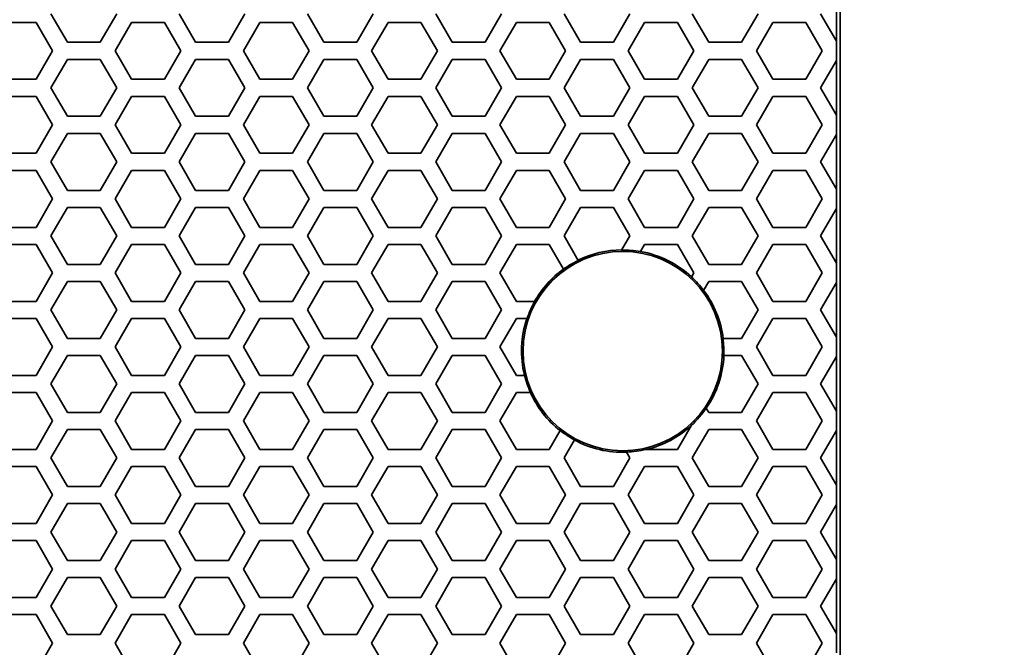
# Model space of a CAD drawing. Units: millimetres. Extents: x 28 to 2161, y -98 to 1160.
# Drawn here: x 365 to 400, y 627 to 649 of the extents above; entities that cross this region are included whole.
import ezdxf

# ---------------------------------------------------------------- set-up
doc = ezdxf.new("R2010")
doc.units = ezdxf.units.MM
doc.header["$LTSCALE"] = 4
doc.layers.add('Dimension (ISO)', color=7, linetype='Continuous', lineweight=18)
doc.layers.add('Visible (ISO)', color=7, linetype='Continuous', lineweight=35)
doc.styles.add('Note Text (ISO)', font='arial.ttf')
doc.dimstyles.new('ISO FOR MARKETING', dxfattribs={"dimscale": 4, "dimtxt": 2.5, "dimasz": 2.5, "dimexe": 3.175, "dimexo": 2, "dimgap": 0.762, "dimtad": 1, "dimrnd": 1e-08, "dimdsep": 46, "dimtxsty": 'Note Text (ISO)', "dimcen": 0.09, "dimdle": 10, "dimclrd": 256, "dimclre": 256, "dimclrt": 256, "dimazin": 2, "dimtfac": 1.40208, "dimtdec": 1, "dimtmove": 0, "dimatfit": 3, "dimfxl": 1, "dimtolj": 1, "dimtzin": 0, "dimlwd": -1, "dimlwe": -1, "dimarcsym": 0})

# ---------------------------------------------------------------- blocks, each defined once
blk = doc.blocks.new('*D15')
at = {"layer": 'Defpoints', "color": 0, "transparency": 16777216}
for p in [(281.722, 735.229), (483.661, 735.229), (393.222, 491.688)]:
    blk.add_point(p, dxfattribs=at)
at = {"layer": 'Dimension (ISO)', "transparency": 16777216}
for p, q in [((289.722, 735.229), (496.361, 735.229)), ((483.661, 501.688), (483.661, 725.229)), ((401.222, 491.688), (496.361, 491.688))]:
    blk.add_line(p, q, dxfattribs=at)
for points in [[(481.994, 725.229), (485.327, 725.229), (483.661, 735.229)], [(481.994, 501.688), (485.327, 501.688), (483.661, 491.688)]]:
    blk.add_solid(points, dxfattribs=at)
at = {"layer": 'Dimension (ISO)', "transparency": 16777216, "char_height": 10, "attachment_point": 1, "rotation": 90, "style": 'Note Text (ISO)'}
for s, insert in [('\\A1;243.54 mm', (470.395, 579.172)), ('\\A1;9.59 in', (486.709, 593.258))]:
    blk.add_mtext(s, dxfattribs=dict(at, insert=insert))
blk = doc.blocks.new('*D16')
at = {"layer": 'Defpoints', "color": 0, "transparency": 16777216}
for p in [(281.722, 813.569), (523.991, 813.569), (393.222, 491.688)]:
    blk.add_point(p, dxfattribs=at)
at = {"layer": 'Dimension (ISO)', "transparency": 16777216}
for p, q in [((289.722, 813.569), (536.691, 813.569)), ((523.991, 501.688), (523.991, 803.569)), ((401.222, 491.688), (536.691, 491.688))]:
    blk.add_line(p, q, dxfattribs=at)
for points in [[(522.325, 803.569), (525.658, 803.569), (523.991, 813.569)], [(522.325, 501.688), (525.658, 501.688), (523.991, 491.688)]]:
    blk.add_solid(points, dxfattribs=at)
at = {"layer": 'Dimension (ISO)', "transparency": 16777216, "char_height": 10, "attachment_point": 1, "rotation": 90, "style": 'Note Text (ISO)'}
for s, insert in [('\\A1;321.88 mm', (510.725, 618.43)), ('\\A1;12.67 in', (527.039, 629.014))]:
    blk.add_mtext(s, dxfattribs=dict(at, insert=insert))
blk = doc.blocks.new('*D17')
at = {"layer": 'Defpoints', "color": 0, "transparency": 16777216}
for p in [(281.722, 932.319), (562.247, 932.319), (393.222, 491.688)]:
    blk.add_point(p, dxfattribs=at)
at = {"layer": 'Dimension (ISO)', "transparency": 16777216}
for p, q in [((289.722, 932.319), (574.947, 932.319)), ((562.247, 501.688), (562.247, 922.319)), ((401.222, 491.688), (574.947, 491.688))]:
    blk.add_line(p, q, dxfattribs=at)
for points in [[(560.581, 922.319), (563.914, 922.319), (562.247, 932.319)], [(560.581, 501.688), (563.914, 501.688), (562.247, 491.688)]]:
    blk.add_solid(points, dxfattribs=at)
at = {"layer": 'Dimension (ISO)', "transparency": 16777216, "char_height": 10, "attachment_point": 1, "rotation": 90, "style": 'Note Text (ISO)'}
for s, insert in [('\\A1;440.63 mm', (548.981, 677.601)), ('\\A1;17.35 in', (565.295, 688.389))]:
    blk.add_mtext(s, dxfattribs=dict(at, insert=insert))

msp = doc.modelspace()

# ---------------------------------------------------------------- linework, layer by layer
at = {"layer": 'Visible (ISO)'}
for p, q in [((393.853, 492.319), (393.853, 1044.319)), ((393.727, 649.885), (393.727, 647.945)), ((364.469, 648.616), (365.623, 648.616)), ((365.623, 648.616), (366.201, 647.616)), ((366.721, 647.915), (366.143, 648.915)), ((368.453, 648.915), (367.875, 647.915)), ((368.395, 647.616), (368.973, 648.616)), ((368.973, 648.616), (370.127, 648.616)), ((370.127, 648.616), (370.705, 647.616)), ((371.225, 647.915), (370.647, 648.915)), ((372.957, 648.915), (372.379, 647.915)), ((372.899, 647.616), (373.477, 648.616)), ((373.477, 648.616), (374.631, 648.616)), ((374.631, 648.616), (375.209, 647.616)), ((375.729, 647.915), (375.151, 648.915)), ((377.461, 648.915), (376.883, 647.915)), ((377.403, 647.616), (377.981, 648.616)), ((377.981, 648.616), (379.135, 648.616)), ((379.135, 648.616), (379.713, 647.616)), ((380.233, 647.915), (379.655, 648.915)), ((381.965, 648.915), (381.387, 647.915)), ((381.907, 647.616), (382.485, 648.616)), ((382.485, 648.616), (383.639, 648.616)), ((383.639, 648.616), (384.217, 647.616)), ((384.737, 647.915), (384.159, 648.915)), ((386.469, 648.915), (385.891, 647.915)), ((386.411, 647.616), (386.989, 648.616)), ((386.989, 648.616), (388.143, 648.616)), ((388.143, 648.616), (388.721, 647.616)), ((389.241, 647.915), (388.663, 648.915)), ((390.973, 648.915), (390.395, 647.915)), ((390.915, 647.616), (391.493, 648.616)), ((391.493, 648.616), (392.647, 648.616)), ((392.647, 648.616), (393.225, 647.616)), ((393.722, 647.955), (393.167, 648.915)), ((367.875, 647.915), (366.721, 647.915)), ((372.379, 647.915), (371.225, 647.915)), ((376.883, 647.915), (375.729, 647.915)), ((381.387, 647.915), (380.233, 647.915)), ((385.891, 647.915), (384.737, 647.915)), ((390.395, 647.915), (389.241, 647.915)), ((393.727, 647.945), (393.722, 647.955)), ((393.722, 647.276), (393.722, 647.955)), ((366.201, 647.616), (365.623, 646.616)), ((368.973, 646.616), (368.395, 647.616)), ((370.705, 647.616), (370.127, 646.616)), ((373.477, 646.616), (372.899, 647.616)), ((375.209, 647.616), (374.631, 646.616)), ((377.981, 646.616), (377.403, 647.616)), ((379.713, 647.616), (379.135, 646.616)), ((382.485, 646.616), (381.907, 647.616)), ((384.217, 647.616), (383.639, 646.616)), ((386.989, 646.616), (386.411, 647.616)), ((388.721, 647.616), (388.143, 646.616)), ((391.493, 646.616), (390.915, 647.616)), ((393.225, 647.616), (392.647, 646.616)), ((366.143, 646.315), (366.721, 647.315)), ((366.721, 647.315), (367.875, 647.315)), ((367.875, 647.315), (368.453, 646.315)), ((370.647, 646.315), (371.225, 647.315)), ((371.225, 647.315), (372.379, 647.315)), ((372.379, 647.315), (372.957, 646.315)), ((375.151, 646.315), (375.729, 647.315)), ((375.729, 647.315), (376.883, 647.315)), ((376.883, 647.315), (377.461, 646.315)), ((379.655, 646.315), (380.233, 647.315)), ((380.233, 647.315), (381.387, 647.315)), ((381.387, 647.315), (381.965, 646.315)), ((384.159, 646.315), (384.737, 647.315)), ((384.737, 647.315), (385.891, 647.315)), ((385.891, 647.315), (386.469, 646.315)), ((388.663, 646.315), (389.241, 647.315)), ((389.241, 647.315), (390.395, 647.315)), ((390.395, 647.315), (390.973, 646.315)), ((393.167, 646.315), (393.722, 647.276)), ((393.722, 647.276), (393.727, 647.285)), ((393.727, 647.285), (393.727, 645.345)), ((365.623, 646.616), (364.469, 646.616)), ((370.127, 646.616), (368.973, 646.616)), ((374.631, 646.616), (373.477, 646.616)), ((379.135, 646.616), (377.981, 646.616)), ((383.639, 646.616), (382.485, 646.616)), ((388.143, 646.616), (386.989, 646.616)), ((392.647, 646.616), (391.493, 646.616)), ((366.721, 645.315), (366.143, 646.315)), ((368.453, 646.315), (367.875, 645.315)), ((371.225, 645.315), (370.647, 646.315)), ((372.957, 646.315), (372.379, 645.315)), ((375.729, 645.315), (375.151, 646.315)), ((377.461, 646.315), (376.883, 645.315)), ((380.233, 645.315), (379.655, 646.315)), ((381.965, 646.315), (381.387, 645.315)), ((384.737, 645.315), (384.159, 646.315)), ((386.469, 646.315), (385.891, 645.315)), ((389.241, 645.315), (388.663, 646.315)), ((390.973, 646.315), (390.395, 645.315)), ((393.722, 645.355), (393.167, 646.315)), ((364.469, 646.016), (365.623, 646.016)), ((365.623, 646.016), (366.201, 645.016)), ((368.395, 645.016), (368.973, 646.016)), ((368.973, 646.016), (370.127, 646.016)), ((370.127, 646.016), (370.705, 645.016)), ((372.899, 645.016), (373.477, 646.016)), ((373.477, 646.016), (374.631, 646.016)), ((374.631, 646.016), (375.209, 645.016)), ((377.403, 645.016), (377.981, 646.016)), ((377.981, 646.016), (379.135, 646.016)), ((379.135, 646.016), (379.713, 645.016)), ((381.907, 645.016), (382.485, 646.016)), ((382.485, 646.016), (383.639, 646.016)), ((383.639, 646.016), (384.217, 645.016)), ((386.411, 645.016), (386.989, 646.016)), ((386.989, 646.016), (388.143, 646.016)), ((388.143, 646.016), (388.721, 645.016)), ((390.915, 645.016), (391.493, 646.016)), ((391.493, 646.016), (392.647, 646.016)), ((392.647, 646.016), (393.225, 645.016)), ((367.875, 645.315), (366.721, 645.315)), ((372.379, 645.315), (371.225, 645.315)), ((376.883, 645.315), (375.729, 645.315)), ((381.387, 645.315), (380.233, 645.315)), ((385.891, 645.315), (384.737, 645.315)), ((390.395, 645.315), (389.241, 645.315)), ((393.727, 645.345), (393.722, 645.355)), ((393.722, 644.676), (393.722, 645.355)), ((366.201, 645.016), (365.623, 644.016)), ((368.973, 644.016), (368.395, 645.016)), ((370.705, 645.016), (370.127, 644.016)), ((373.477, 644.016), (372.899, 645.016)), ((375.209, 645.016), (374.631, 644.016)), ((377.981, 644.016), (377.403, 645.016)), ((379.713, 645.016), (379.135, 644.016)), ((382.485, 644.016), (381.907, 645.016)), ((384.217, 645.016), (383.639, 644.016)), ((386.989, 644.016), (386.411, 645.016)), ((388.721, 645.016), (388.143, 644.016)), ((391.493, 644.016), (390.915, 645.016)), ((393.225, 645.016), (392.647, 644.016)), ((366.143, 643.715), (366.721, 644.715)), ((366.721, 644.715), (367.875, 644.715)), ((367.875, 644.715), (368.453, 643.715)), ((370.647, 643.715), (371.225, 644.715)), ((371.225, 644.715), (372.379, 644.715)), ((372.379, 644.715), (372.957, 643.715)), ((375.151, 643.715), (375.729, 644.715)), ((375.729, 644.715), (376.883, 644.715)), ((376.883, 644.715), (377.461, 643.715)), ((379.655, 643.715), (380.233, 644.715)), ((380.233, 644.715), (381.387, 644.715)), ((381.387, 644.715), (381.965, 643.715)), ((384.159, 643.715), (384.737, 644.715)), ((384.737, 644.715), (385.891, 644.715)), ((385.891, 644.715), (386.469, 643.715)), ((388.663, 643.715), (389.241, 644.715)), ((389.241, 644.715), (390.395, 644.715)), ((390.395, 644.715), (390.973, 643.715)), ((393.167, 643.715), (393.722, 644.676)), ((393.722, 644.676), (393.727, 644.685)), ((393.727, 644.685), (393.727, 642.745)), ((365.623, 644.016), (364.469, 644.016)), ((370.127, 644.016), (368.973, 644.016)), ((374.631, 644.016), (373.477, 644.016)), ((379.135, 644.016), (377.981, 644.016)), ((383.639, 644.016), (382.485, 644.016)), ((388.143, 644.016), (386.989, 644.016)), ((392.647, 644.016), (391.493, 644.016)), ((364.469, 643.416), (365.623, 643.416)), ((365.623, 643.416), (366.201, 642.416)), ((366.721, 642.715), (366.143, 643.715)), ((368.453, 643.715), (367.875, 642.715)), ((368.395, 642.416), (368.973, 643.416)), ((368.973, 643.416), (370.127, 643.416)), ((370.127, 643.416), (370.705, 642.416)), ((371.225, 642.715), (370.647, 643.715)), ((372.957, 643.715), (372.379, 642.715)), ((372.899, 642.416), (373.477, 643.416)), ((373.477, 643.416), (374.631, 643.416)), ((374.631, 643.416), (375.209, 642.416)), ((375.729, 642.715), (375.151, 643.715)), ((377.461, 643.715), (376.883, 642.715)), ((377.403, 642.416), (377.981, 643.416)), ((377.981, 643.416), (379.135, 643.416)), ((379.135, 643.416), (379.713, 642.416)), ((380.233, 642.715), (379.655, 643.715)), ((381.965, 643.715), (381.387, 642.715)), ((381.907, 642.416), (382.485, 643.416)), ((382.485, 643.416), (383.639, 643.416)), ((383.639, 643.416), (384.217, 642.416)), ((384.737, 642.715), (384.159, 643.715)), ((386.469, 643.715), (385.891, 642.715)), ((386.411, 642.416), (386.989, 643.416)), ((386.989, 643.416), (388.143, 643.416)), ((388.143, 643.416), (388.721, 642.416)), ((389.241, 642.715), (388.663, 643.715)), ((390.973, 643.715), (390.395, 642.715)), ((390.915, 642.416), (391.493, 643.416)), ((391.493, 643.416), (392.647, 643.416)), ((392.647, 643.416), (393.225, 642.416)), ((393.722, 642.755), (393.167, 643.715)), ((393.727, 642.745), (393.722, 642.755)), ((393.722, 642.076), (393.722, 642.755)), ((366.201, 642.416), (365.623, 641.416)), ((367.875, 642.715), (366.721, 642.715)), ((368.973, 641.416), (368.395, 642.416)), ((370.705, 642.416), (370.127, 641.416)), ((372.379, 642.715), (371.225, 642.715)), ((373.477, 641.416), (372.899, 642.416)), ((375.209, 642.416), (374.631, 641.416)), ((376.883, 642.715), (375.729, 642.715)), ((377.981, 641.416), (377.403, 642.416)), ((379.713, 642.416), (379.135, 641.416)), ((381.387, 642.715), (380.233, 642.715)), ((382.485, 641.416), (381.907, 642.416)), ((384.217, 642.416), (383.639, 641.416)), ((385.891, 642.715), (384.737, 642.715)), ((386.989, 641.416), (386.411, 642.416)), ((388.721, 642.416), (388.143, 641.416)), ((390.395, 642.715), (389.241, 642.715)), ((391.493, 641.416), (390.915, 642.416)), ((393.225, 642.416), (392.647, 641.416)), ((366.143, 641.115), (366.721, 642.115)), ((366.721, 642.115), (367.875, 642.115)), ((367.875, 642.115), (368.453, 641.115)), ((370.647, 641.115), (371.225, 642.115)), ((371.225, 642.115), (372.379, 642.115)), ((372.379, 642.115), (372.957, 641.115)), ((375.151, 641.115), (375.729, 642.115)), ((375.729, 642.115), (376.883, 642.115)), ((376.883, 642.115), (377.461, 641.115)), ((379.655, 641.115), (380.233, 642.115)), ((380.233, 642.115), (381.387, 642.115)), ((381.387, 642.115), (381.965, 641.115)), ((384.159, 641.115), (384.737, 642.115)), ((384.737, 642.115), (385.891, 642.115)), ((385.891, 642.115), (386.469, 641.115)), ((388.663, 641.115), (389.241, 642.115)), ((389.241, 642.115), (390.395, 642.115)), ((390.395, 642.115), (390.973, 641.115)), ((393.167, 641.115), (393.722, 642.076)), ((393.722, 642.076), (393.727, 642.085)), ((393.727, 642.085), (393.727, 640.145)), ((365.623, 641.416), (364.469, 641.416)), ((370.127, 641.416), (368.973, 641.416)), ((374.631, 641.416), (373.477, 641.416)), ((379.135, 641.416), (377.981, 641.416)), ((383.639, 641.416), (382.485, 641.416)), ((388.143, 641.416), (386.989, 641.416)), ((392.647, 641.416), (391.493, 641.416)), ((366.721, 640.115), (366.143, 641.115)), ((368.453, 641.115), (367.875, 640.115)), ((371.225, 640.115), (370.647, 641.115)), ((372.957, 641.115), (372.379, 640.115)), ((375.729, 640.115), (375.151, 641.115)), ((377.461, 641.115), (376.883, 640.115)), ((380.233, 640.115), (379.655, 641.115)), ((381.965, 641.115), (381.387, 640.115)), ((384.656, 640.255), (384.159, 641.115)), ((386.469, 641.115), (386.182, 640.619)), ((389.241, 640.115), (388.663, 641.115)), ((390.973, 641.115), (390.395, 640.115)), ((393.722, 640.155), (393.167, 641.115)), ((364.469, 640.816), (365.623, 640.816)), ((365.623, 640.816), (366.201, 639.816)), ((368.395, 639.816), (368.973, 640.816)), ((368.973, 640.816), (370.127, 640.816)), ((370.127, 640.816), (370.705, 639.816)), ((372.899, 639.816), (373.477, 640.816)), ((373.477, 640.816), (374.631, 640.816)), ((374.631, 640.816), (375.209, 639.816)), ((377.403, 639.816), (377.981, 640.816)), ((377.981, 640.816), (379.135, 640.816)), ((379.135, 640.816), (379.713, 639.816)), ((381.907, 639.816), (382.485, 640.816)), ((382.485, 640.816), (383.639, 640.816)), ((383.639, 640.816), (384.142, 639.946)), ((386.844, 640.565), (386.989, 640.816)), ((386.989, 640.816), (388.143, 640.816)), ((388.143, 640.816), (388.721, 639.816)), ((390.915, 639.816), (391.493, 640.816)), ((391.493, 640.816), (392.647, 640.816)), ((392.647, 640.816), (393.225, 639.816)), ((367.875, 640.115), (366.721, 640.115)), ((372.379, 640.115), (371.225, 640.115)), ((376.883, 640.115), (375.729, 640.115)), ((381.387, 640.115), (380.233, 640.115)), ((390.395, 640.115), (389.241, 640.115)), ((393.727, 640.145), (393.722, 640.155)), ((393.722, 639.476), (393.722, 640.155)), ((366.201, 639.816), (365.623, 638.816)), ((368.973, 638.816), (368.395, 639.816)), ((370.705, 639.816), (370.127, 638.816)), ((373.477, 638.816), (372.899, 639.816)), ((375.209, 639.816), (374.631, 638.816)), ((377.981, 638.816), (377.403, 639.816)), ((379.713, 639.816), (379.135, 638.816)), ((382.485, 638.816), (381.907, 639.816)), ((388.721, 639.816), (388.637, 639.671)), ((391.493, 638.816), (390.915, 639.816)), ((393.225, 639.816), (392.647, 638.816)), ((366.143, 638.515), (366.721, 639.515)), ((366.721, 639.515), (367.875, 639.515)), ((367.875, 639.515), (368.453, 638.515)), ((370.647, 638.515), (371.225, 639.515)), ((371.225, 639.515), (372.379, 639.515)), ((372.379, 639.515), (372.957, 638.515)), ((375.151, 638.515), (375.729, 639.515)), ((375.729, 639.515), (376.883, 639.515)), ((376.883, 639.515), (377.461, 638.515)), ((379.655, 638.515), (380.233, 639.515)), ((380.233, 639.515), (381.387, 639.515)), ((381.387, 639.515), (381.965, 638.515)), ((389.06, 639.202), (389.241, 639.515)), ((389.241, 639.515), (390.395, 639.515)), ((390.395, 639.515), (390.973, 638.515)), ((393.167, 638.515), (393.722, 639.476)), ((393.722, 639.476), (393.727, 639.485)), ((393.727, 639.485), (393.727, 637.545)), ((365.623, 638.816), (364.469, 638.816)), ((370.127, 638.816), (368.973, 638.816)), ((374.631, 638.816), (373.477, 638.816)), ((379.135, 638.816), (377.981, 638.816)), ((383.131, 638.816), (382.485, 638.816)), ((392.647, 638.816), (391.493, 638.816)), ((366.721, 637.515), (366.143, 638.515)), ((368.453, 638.515), (367.875, 637.515)), ((371.225, 637.515), (370.647, 638.515)), ((372.957, 638.515), (372.379, 637.515)), ((375.729, 637.515), (375.151, 638.515)), ((377.461, 638.515), (376.883, 637.515)), ((380.233, 637.515), (379.655, 638.515)), ((381.965, 638.515), (381.387, 637.515)), ((390.973, 638.515), (390.395, 637.515)), ((393.722, 637.555), (393.167, 638.515)), ((364.469, 638.216), (365.623, 638.216)), ((365.623, 638.216), (366.201, 637.216)), ((368.395, 637.216), (368.973, 638.216)), ((368.973, 638.216), (370.127, 638.216)), ((370.127, 638.216), (370.705, 637.216)), ((372.899, 637.216), (373.477, 638.216)), ((373.477, 638.216), (374.631, 638.216)), ((374.631, 638.216), (375.209, 637.216)), ((377.403, 637.216), (377.981, 638.216)), ((377.981, 638.216), (379.135, 638.216)), ((379.135, 638.216), (379.713, 637.216)), ((381.907, 637.216), (382.485, 638.216)), ((382.485, 638.216), (382.862, 638.216)), ((390.915, 637.216), (391.493, 638.216)), ((391.493, 638.216), (392.647, 638.216)), ((392.647, 638.216), (393.225, 637.216)), ((393.727, 637.545), (393.722, 637.555)), ((393.722, 636.876), (393.722, 637.555)), ((366.201, 637.216), (365.623, 636.216)), ((367.875, 637.515), (366.721, 637.515)), ((368.973, 636.216), (368.395, 637.216)), ((370.705, 637.216), (370.127, 636.216)), ((372.379, 637.515), (371.225, 637.515)), ((373.477, 636.216), (372.899, 637.216)), ((375.209, 637.216), (374.631, 636.216)), ((376.883, 637.515), (375.729, 637.515)), ((377.981, 636.216), (377.403, 637.216)), ((379.713, 637.216), (379.135, 636.216)), ((381.387, 637.515), (380.233, 637.515)), ((382.485, 636.216), (381.907, 637.216)), ((390.395, 637.515), (389.744, 637.515)), ((391.493, 636.216), (390.915, 637.216)), ((393.225, 637.216), (392.647, 636.216)), ((366.143, 635.915), (366.721, 636.915)), ((366.721, 636.915), (367.875, 636.915)), ((367.875, 636.915), (368.453, 635.915)), ((370.647, 635.915), (371.225, 636.915)), ((371.225, 636.915), (372.379, 636.915)), ((372.379, 636.915), (372.957, 635.915)), ((375.151, 635.915), (375.729, 636.915)), ((375.729, 636.915), (376.883, 636.915)), ((376.883, 636.915), (377.461, 635.915)), ((379.655, 635.915), (380.233, 636.915)), ((380.233, 636.915), (381.387, 636.915)), ((381.387, 636.915), (381.965, 635.915)), ((389.769, 636.915), (390.395, 636.915)), ((390.395, 636.915), (390.973, 635.915)), ((393.167, 635.915), (393.722, 636.876)), ((393.722, 636.876), (393.727, 636.885)), ((393.727, 636.885), (393.727, 634.945)), ((365.623, 636.216), (364.469, 636.216)), ((370.127, 636.216), (368.973, 636.216)), ((374.631, 636.216), (373.477, 636.216)), ((379.135, 636.216), (377.981, 636.216)), ((382.776, 636.216), (382.485, 636.216)), ((392.647, 636.216), (391.493, 636.216)), ((366.721, 634.915), (366.143, 635.915)), ((368.453, 635.915), (367.875, 634.915)), ((371.225, 634.915), (370.647, 635.915)), ((372.957, 635.915), (372.379, 634.915)), ((375.729, 634.915), (375.151, 635.915)), ((377.461, 635.915), (376.883, 634.915)), ((380.233, 634.915), (379.655, 635.915)), ((381.965, 635.915), (381.387, 634.915)), ((390.973, 635.915), (390.395, 634.915)), ((393.722, 634.955), (393.167, 635.915)), ((364.469, 635.616), (365.623, 635.616)), ((365.623, 635.616), (366.201, 634.616)), ((368.395, 634.616), (368.973, 635.616)), ((368.973, 635.616), (370.127, 635.616)), ((370.127, 635.616), (370.705, 634.616)), ((372.899, 634.616), (373.477, 635.616)), ((373.477, 635.616), (374.631, 635.616)), ((374.631, 635.616), (375.209, 634.616)), ((377.403, 634.616), (377.981, 635.616)), ((377.981, 635.616), (379.135, 635.616)), ((379.135, 635.616), (379.713, 634.616)), ((381.907, 634.616), (382.485, 635.616)), ((382.485, 635.616), (382.983, 635.616)), ((390.915, 634.616), (391.493, 635.616)), ((391.493, 635.616), (392.647, 635.616)), ((392.647, 635.616), (393.225, 634.616)), ((367.875, 634.915), (366.721, 634.915)), ((372.379, 634.915), (371.225, 634.915)), ((376.883, 634.915), (375.729, 634.915)), ((381.387, 634.915), (380.233, 634.915)), ((389.241, 634.915), (389.153, 635.067)), ((390.395, 634.915), (389.241, 634.915)), ((393.727, 634.945), (393.722, 634.955)), ((393.722, 634.276), (393.722, 634.955)), ((366.201, 634.616), (365.623, 633.616)), ((368.973, 633.616), (368.395, 634.616)), ((370.705, 634.616), (370.127, 633.616)), ((373.477, 633.616), (372.899, 634.616)), ((375.209, 634.616), (374.631, 633.616)), ((377.981, 633.616), (377.403, 634.616)), ((379.713, 634.616), (379.135, 633.616)), ((382.485, 633.616), (381.907, 634.616)), ((388.633, 634.464), (388.143, 633.616)), ((391.493, 633.616), (390.915, 634.616)), ((393.225, 634.616), (392.647, 633.616)), ((366.143, 633.315), (366.721, 634.315)), ((366.721, 634.315), (367.875, 634.315)), ((367.875, 634.315), (368.453, 633.315)), ((370.647, 633.315), (371.225, 634.315)), ((371.225, 634.315), (372.379, 634.315)), ((372.379, 634.315), (372.957, 633.315)), ((375.151, 633.315), (375.729, 634.315)), ((375.729, 634.315), (376.883, 634.315)), ((376.883, 634.315), (377.461, 633.315)), ((379.655, 633.315), (380.233, 634.315)), ((380.233, 634.315), (381.387, 634.315)), ((381.387, 634.315), (381.965, 633.315)), ((384.024, 634.282), (383.639, 633.616)), ((388.663, 633.315), (389.241, 634.315)), ((389.241, 634.315), (390.395, 634.315)), ((390.395, 634.315), (390.973, 633.315)), ((393.167, 633.315), (393.722, 634.276)), ((393.722, 634.276), (393.727, 634.285)), ((393.727, 634.285), (393.727, 632.345)), ((384.159, 633.315), (384.526, 633.951)), ((365.623, 633.616), (364.469, 633.616)), ((370.127, 633.616), (368.973, 633.616)), ((374.631, 633.616), (373.477, 633.616)), ((379.135, 633.616), (377.981, 633.616)), ((383.639, 633.616), (382.485, 633.616)), ((386.35, 633.522), (386.469, 633.315)), ((388.143, 633.616), (387.044, 633.616)), ((392.647, 633.616), (391.493, 633.616)), ((366.721, 632.315), (366.143, 633.315)), ((368.453, 633.315), (367.875, 632.315)), ((371.225, 632.315), (370.647, 633.315)), ((372.957, 633.315), (372.379, 632.315)), ((375.729, 632.315), (375.151, 633.315)), ((377.461, 633.315), (376.883, 632.315)), ((380.233, 632.315), (379.655, 633.315)), ((381.965, 633.315), (381.387, 632.315)), ((384.737, 632.315), (384.159, 633.315)), ((386.469, 633.315), (385.891, 632.315)), ((389.241, 632.315), (388.663, 633.315)), ((390.973, 633.315), (390.395, 632.315)), ((393.722, 632.355), (393.167, 633.315)), ((364.469, 633.016), (365.623, 633.016)), ((365.623, 633.016), (366.201, 632.016)), ((368.395, 632.016), (368.973, 633.016)), ((368.973, 633.016), (370.127, 633.016)), ((370.127, 633.016), (370.705, 632.016)), ((372.899, 632.016), (373.477, 633.016)), ((373.477, 633.016), (374.631, 633.016)), ((374.631, 633.016), (375.209, 632.016)), ((377.403, 632.016), (377.981, 633.016)), ((377.981, 633.016), (379.135, 633.016)), ((379.135, 633.016), (379.713, 632.016)), ((381.907, 632.016), (382.485, 633.016)), ((382.485, 633.016), (383.639, 633.016)), ((383.639, 633.016), (384.217, 632.016)), ((386.411, 632.016), (386.989, 633.016)), ((386.989, 633.016), (388.143, 633.016)), ((388.143, 633.016), (388.721, 632.016)), ((390.915, 632.016), (391.493, 633.016)), ((391.493, 633.016), (392.647, 633.016)), ((392.647, 633.016), (393.225, 632.016)), ((393.727, 632.345), (393.722, 632.355)), ((393.722, 631.676), (393.722, 632.355)), ((366.201, 632.016), (365.623, 631.016)), ((367.875, 632.315), (366.721, 632.315)), ((368.973, 631.016), (368.395, 632.016)), ((370.705, 632.016), (370.127, 631.016)), ((372.379, 632.315), (371.225, 632.315)), ((373.477, 631.016), (372.899, 632.016)), ((375.209, 632.016), (374.631, 631.016)), ((376.883, 632.315), (375.729, 632.315)), ((377.981, 631.016), (377.403, 632.016)), ((379.713, 632.016), (379.135, 631.016)), ((381.387, 632.315), (380.233, 632.315)), ((382.485, 631.016), (381.907, 632.016)), ((384.217, 632.016), (383.639, 631.016)), ((385.891, 632.315), (384.737, 632.315)), ((386.989, 631.016), (386.411, 632.016)), ((388.721, 632.016), (388.143, 631.016)), ((390.395, 632.315), (389.241, 632.315)), ((391.493, 631.016), (390.915, 632.016)), ((393.225, 632.016), (392.647, 631.016)), ((366.143, 630.715), (366.721, 631.715)), ((366.721, 631.715), (367.875, 631.715)), ((367.875, 631.715), (368.453, 630.715)), ((370.647, 630.715), (371.225, 631.715)), ((371.225, 631.715), (372.379, 631.715)), ((372.379, 631.715), (372.957, 630.715)), ((375.151, 630.715), (375.729, 631.715)), ((375.729, 631.715), (376.883, 631.715)), ((376.883, 631.715), (377.461, 630.715)), ((379.655, 630.715), (380.233, 631.715)), ((380.233, 631.715), (381.387, 631.715)), ((381.387, 631.715), (381.965, 630.715)), ((384.159, 630.715), (384.737, 631.715)), ((384.737, 631.715), (385.891, 631.715)), ((385.891, 631.715), (386.469, 630.715)), ((388.663, 630.715), (389.241, 631.715)), ((389.241, 631.715), (390.395, 631.715)), ((390.395, 631.715), (390.973, 630.715)), ((393.167, 630.715), (393.722, 631.676)), ((393.722, 631.676), (393.727, 631.685)), ((393.727, 631.685), (393.727, 629.745)), ((365.623, 631.016), (364.469, 631.016)), ((370.127, 631.016), (368.973, 631.016)), ((374.631, 631.016), (373.477, 631.016)), ((379.135, 631.016), (377.981, 631.016)), ((383.639, 631.016), (382.485, 631.016)), ((388.143, 631.016), (386.989, 631.016)), ((392.647, 631.016), (391.493, 631.016)), ((366.721, 629.715), (366.143, 630.715)), ((368.453, 630.715), (367.875, 629.715)), ((371.225, 629.715), (370.647, 630.715)), ((372.957, 630.715), (372.379, 629.715)), ((375.729, 629.715), (375.151, 630.715)), ((377.461, 630.715), (376.883, 629.715)), ((380.233, 629.715), (379.655, 630.715)), ((381.965, 630.715), (381.387, 629.715)), ((384.737, 629.715), (384.159, 630.715)), ((386.469, 630.715), (385.891, 629.715)), ((389.241, 629.715), (388.663, 630.715)), ((390.973, 630.715), (390.395, 629.715)), ((393.722, 629.755), (393.167, 630.715)), ((364.469, 630.416), (365.623, 630.416)), ((365.623, 630.416), (366.201, 629.416)), ((368.395, 629.416), (368.973, 630.416)), ((368.973, 630.416), (370.127, 630.416)), ((370.127, 630.416), (370.705, 629.416)), ((372.899, 629.416), (373.477, 630.416)), ((373.477, 630.416), (374.631, 630.416)), ((374.631, 630.416), (375.209, 629.416)), ((377.403, 629.416), (377.981, 630.416)), ((377.981, 630.416), (379.135, 630.416)), ((379.135, 630.416), (379.713, 629.416)), ((381.907, 629.416), (382.485, 630.416)), ((382.485, 630.416), (383.639, 630.416)), ((383.639, 630.416), (384.217, 629.416)), ((386.411, 629.416), (386.989, 630.416)), ((386.989, 630.416), (388.143, 630.416)), ((388.143, 630.416), (388.721, 629.416)), ((390.915, 629.416), (391.493, 630.416)), ((391.493, 630.416), (392.647, 630.416)), ((392.647, 630.416), (393.225, 629.416)), ((367.875, 629.715), (366.721, 629.715)), ((372.379, 629.715), (371.225, 629.715)), ((376.883, 629.715), (375.729, 629.715)), ((381.387, 629.715), (380.233, 629.715)), ((385.891, 629.715), (384.737, 629.715)), ((390.395, 629.715), (389.241, 629.715)), ((393.727, 629.745), (393.722, 629.755)), ((393.722, 629.076), (393.722, 629.755)), ((366.201, 629.416), (365.623, 628.416)), ((368.973, 628.416), (368.395, 629.416)), ((370.705, 629.416), (370.127, 628.416)), ((373.477, 628.416), (372.899, 629.416)), ((375.209, 629.416), (374.631, 628.416)), ((377.981, 628.416), (377.403, 629.416)), ((379.713, 629.416), (379.135, 628.416)), ((382.485, 628.416), (381.907, 629.416)), ((384.217, 629.416), (383.639, 628.416)), ((386.989, 628.416), (386.411, 629.416)), ((388.721, 629.416), (388.143, 628.416)), ((391.493, 628.416), (390.915, 629.416)), ((393.225, 629.416), (392.647, 628.416)), ((366.143, 628.115), (366.721, 629.115)), ((366.721, 629.115), (367.875, 629.115)), ((367.875, 629.115), (368.453, 628.115)), ((370.647, 628.115), (371.225, 629.115)), ((371.225, 629.115), (372.379, 629.115)), ((372.379, 629.115), (372.957, 628.115)), ((375.151, 628.115), (375.729, 629.115)), ((375.729, 629.115), (376.883, 629.115)), ((376.883, 629.115), (377.461, 628.115)), ((379.655, 628.115), (380.233, 629.115)), ((380.233, 629.115), (381.387, 629.115)), ((381.387, 629.115), (381.965, 628.115)), ((384.159, 628.115), (384.737, 629.115)), ((384.737, 629.115), (385.891, 629.115)), ((385.891, 629.115), (386.469, 628.115)), ((388.663, 628.115), (389.241, 629.115)), ((389.241, 629.115), (390.395, 629.115)), ((390.395, 629.115), (390.973, 628.115)), ((393.167, 628.115), (393.722, 629.076)), ((393.722, 629.076), (393.727, 629.085)), ((393.727, 629.085), (393.727, 627.145)), ((365.623, 628.416), (364.469, 628.416)), ((370.127, 628.416), (368.973, 628.416)), ((374.631, 628.416), (373.477, 628.416)), ((379.135, 628.416), (377.981, 628.416)), ((383.639, 628.416), (382.485, 628.416)), ((388.143, 628.416), (386.989, 628.416)), ((392.647, 628.416), (391.493, 628.416)), ((366.721, 627.115), (366.143, 628.115)), ((368.453, 628.115), (367.875, 627.115)), ((371.225, 627.115), (370.647, 628.115)), ((372.957, 628.115), (372.379, 627.115)), ((375.729, 627.115), (375.151, 628.115)), ((377.461, 628.115), (376.883, 627.115)), ((380.233, 627.115), (379.655, 628.115)), ((381.965, 628.115), (381.387, 627.115)), ((384.737, 627.115), (384.159, 628.115)), ((386.469, 628.115), (385.891, 627.115)), ((389.241, 627.115), (388.663, 628.115)), ((390.973, 628.115), (390.395, 627.115)), ((393.722, 627.155), (393.167, 628.115)), ((364.469, 627.816), (365.623, 627.816)), ((365.623, 627.816), (366.201, 626.816)), ((368.395, 626.816), (368.973, 627.816)), ((368.973, 627.816), (370.127, 627.816)), ((370.127, 627.816), (370.705, 626.816)), ((372.899, 626.816), (373.477, 627.816)), ((373.477, 627.816), (374.631, 627.816)), ((374.631, 627.816), (375.209, 626.816)), ((377.403, 626.816), (377.981, 627.816)), ((377.981, 627.816), (379.135, 627.816)), ((379.135, 627.816), (379.713, 626.816)), ((381.907, 626.816), (382.485, 627.816)), ((382.485, 627.816), (383.639, 627.816)), ((383.639, 627.816), (384.217, 626.816)), ((386.411, 626.816), (386.989, 627.816)), ((386.989, 627.816), (388.143, 627.816)), ((388.143, 627.816), (388.721, 626.816)), ((390.915, 626.816), (391.493, 627.816)), ((391.493, 627.816), (392.647, 627.816)), ((392.647, 627.816), (393.225, 626.816)), ((366.201, 626.816), (365.623, 625.816)), ((367.875, 627.115), (366.721, 627.115)), ((368.973, 625.816), (368.395, 626.816)), ((370.705, 626.816), (370.127, 625.816)), ((372.379, 627.115), (371.225, 627.115)), ((373.477, 625.816), (372.899, 626.816)), ((375.209, 626.816), (374.631, 625.816)), ((376.883, 627.115), (375.729, 627.115)), ((377.981, 625.816), (377.403, 626.816)), ((379.713, 626.816), (379.135, 625.816)), ((381.387, 627.115), (380.233, 627.115)), ((382.485, 625.816), (381.907, 626.816)), ((384.217, 626.816), (383.639, 625.816)), ((385.891, 627.115), (384.737, 627.115)), ((386.989, 625.816), (386.411, 626.816)), ((388.721, 626.816), (388.143, 625.816)), ((390.395, 627.115), (389.241, 627.115)), ((391.493, 625.816), (390.915, 626.816)), ((393.225, 626.816), (392.647, 625.816)), ((393.727, 627.145), (393.722, 627.155)), ((393.722, 626.476), (393.722, 627.155))]:
    msp.add_line(p, q, dxfattribs=at)
msp.add_circle((386.222, 637.069), 3.5, dxfattribs=at)
for radius, start, end in [(3.555, 90.5912, 116.1844), (3.55, 79.9162, 90.6412), (3.555, 47.1494, 79.8856), (3.55, 116.1788, 125.8758), (3.555, 125.8671, 150.5783), (3.55, 36.9262, 47.1301), (3.555, 7.2046, 36.9622), (3.55, 150.5305, 161.1589), (3.555, 161.1877, 193.8915), (3.55, 357.5116, 7.2153), (3.555, 325.6179, 357.5152), (3.55, 193.9124, 204.1705), (3.555, 204.1326, 231.7546), (3.55, 312.7725, 325.6585), (3.555, 283.7353, 312.5021), (3.55, 231.7424, 241.4643), (3.555, 241.4621, 272.1032), (3.55, 272.0584, 283.3848)]:
    msp.add_arc((386.222, 637.069), radius, start, end, dxfattribs=at)

# ---------------------------------------------------------------- dimensions: what is measured, and where the dimension line sits
at = {"layer": 'Dimension (ISO)'}
for base, p2, text, picture, middle in [((562.247, 932.319), (281.722, 932.319), '<> mm\\X17.35 in', '*D17', (562.247, 712.004)), ((523.991, 813.569), (281.722, 813.569), '<> mm\\X12.67 in', '*D16', (523.991, 652.629)), ((483.661, 735.229), (281.722, 735.229), '<> mm\\X9.59 in', '*D15', (483.661, 613.459))]:
    dim = msp.add_linear_dim(base=base, p1=(393.222, 491.688), p2=p2, angle=90, text=text, dimstyle='ISO FOR MARKETING', override={"dimgap": 0.762, "dimdec": 2, "dimpost": '', "dimtol": 0, "dimlim": 0, "dimtp": 0, "dimtm": 0, "dimtdec": 1, "dimtofl": 0, "dimatfit": 1, "dimtvp": -0.25}, dxfattribs=at)
    dim.commit()
    dim.dimension.update_dxf_attribs({"geometry": picture, "text_midpoint": middle, "dimtype": 160})

doc.saveas('drawing.dxf')
